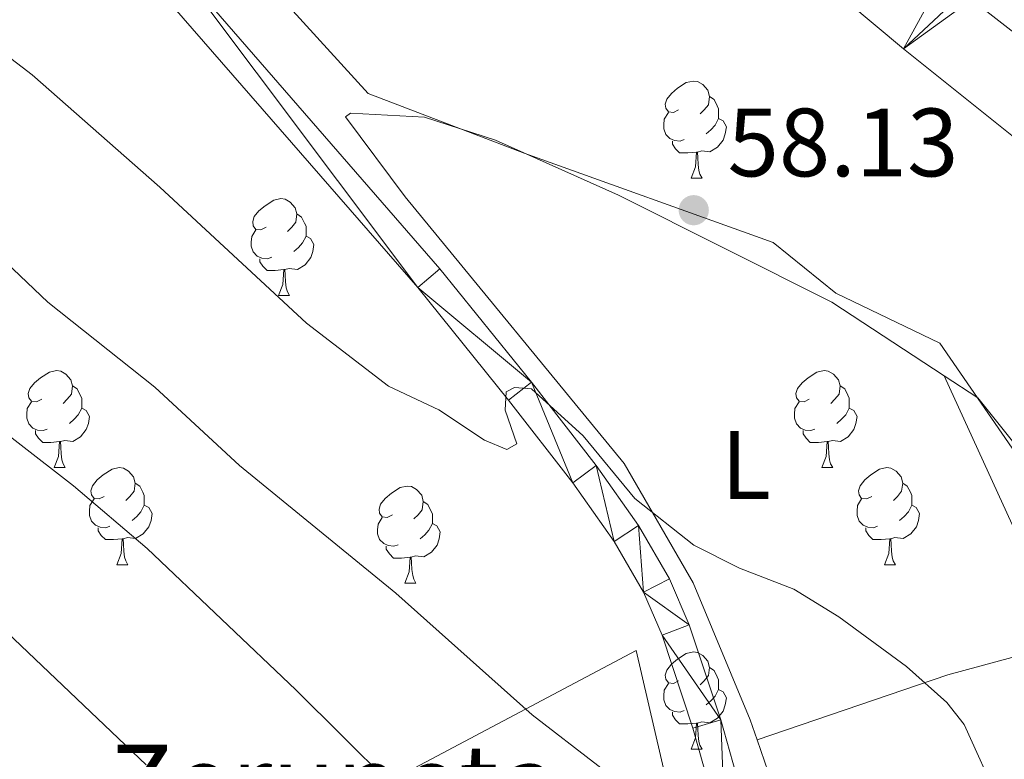
# Model space of a CAD drawing. Extents: x 605752 to 610254, y 786905 to 789946.
# Drawn here: x 607636 to 607738, y 787708 to 787784 of the extents above; entities that cross this region are included whole.
import ezdxf
from ezdxf.enums import TextEntityAlignment as Align

# ---------------------------------------------------------------- set-up
doc = ezdxf.new("R2010")
doc.units = 0
doc.header["$MEASUREMENT"] = 0
doc.linetypes.add('5elect', pattern=[127.5, 75, -7.5, 7.5, -7.5, 7.5, -7.5, 7.5, -7.5])
for name, color, linetype in [('Nivel 11', 7, 'Continuous'), ('Nivel 20', 7, 'Continuous'), ('Nivel 21', 7, 'Continuous'), ('Nivel 32', 7, 'Continuous'), ('Nivel 35', 7, 'Continuous'), ('Nivel 36', 7, 'Continuous'), ('Nivel 37', 7, 'Continuous'), ('Nivel 4', 7, 'Continuous'), ('Nivel 41', 7, 'Continuous'), ('Nivel 44', 7, 'Continuous'), ('Nivel 5', 7, 'Continuous'), ('Nivel 51', 7, 'Continuous'), ('Nivel 54', 7, 'Continuous'), ('Nivel 59', 7, 'Continuous'), ('Nivel 61', 7, 'Continuous'), ('Nivel 63', 7, 'Continuous'), ('Nivel 7', 7, 'Continuous')]:
    doc.layers.add(name, color=color, linetype=linetype)
doc.styles.add('Style-arial', font='arial.shx', dxfattribs={"bigfont": 'arialbig.shx'})
doc.styles.add('Style-arialn', font='arialn.shx', dxfattribs={"bigfont": 'arialnbig.shx'})
doc.linetypes.add('5zonar', pattern='A,-5,[1,dgnlstyle.shx,S=0.08,R=0,X=0,Y=0],-5', length=10)

# ---------------------------------------------------------------- blocks, each defined once
blk = doc.blocks.new('5PATER_1')
at = {"layer": 'Nivel 7', "linetype": 'Continuous', "lineweight": 0}
h = blk.add_hatch(color=19, dxfattribs=at)
edge = h.paths.add_edge_path()
edge.add_ellipse((0, 0), major_axis=(-1.1, -1.11), ratio=0.999422, start_angle=0, end_angle=360)

msp = doc.modelspace()

# ---------------------------------------------------------------- linework, layer by layer
at = {"layer": 'Nivel 11', "color": 142, "linetype": 'Continuous', "lineweight": 13}
msp.add_polyline3d([(607685.71, 787569.647, 56.537), (607697.438, 787579.002, 56.537), (607711.426, 787591.486, 56.537), (607733.027, 787611.801, 56.537), (607745.447, 787624.518, 56.508), (607759.515, 787642.119, 56.161), (607773.04, 787660.908, 56.098), (607777.864, 787669.639, 55.48), (607779.227, 787672.963, 55.47), (607780.543, 787677.799, 55.47), (607781.271, 787686.159, 55.47), (607781.766, 787703.871, 55.47), (607781.257, 787708.824, 55.47), (607780.323, 787713.747, 55.47), (607777.288, 787725.247, 55.47), (607774.506, 787732.204, 55.47), (607771.019, 787737.737, 55.47), (607766.445, 787743.667, 55.47), (607752.659, 787760.113, 55.47), (607745.363, 787767.062, 55.47), (607727.815, 787781.138, 55.47), (607701.879, 787802.828, 55.47)], dxfattribs=at)
at = {"layer": 'Nivel 20', "color": 19, "linetype": 'Continuous', "lineweight": 0, "ltscale": 0.5}
for points in [[(607732.007, 787747.332, 58.393), (607720.388, 787754.963, 58.393), (607698.351, 787766.009, 58.571), (607685.64, 787771.684, 58.393), (607678.314, 787774.063, 58.926), (607670.662, 787774.481, 59.104), (607670.134, 787774.117, 59.104), (607676.305, 787765.853, 59.104), (607698.948, 787738.28, 59.815), (607706.069, 787725.941, 60.704), (607711.973, 787711.806, 62.127), (607712.684, 787709.733, 62.339)], [(607712.684, 787709.733, 62.339), (607714.949, 787703.138, 63.015), (607716.904, 787691.432, 64.616), (607718.119, 787681.671, 64.793), (607718.367, 787677.052, 65.149), (607718.049, 787674.558, 65.327), (607717.513, 787662.992, 63.371), (607715.904, 787651.766, 61.949), (607712.869, 787640.873, 59.46), (607711.18, 787634.98, 58.571), (607710.695, 787631.772, 58.393), (607712.125, 787631.26, 57.86), (607715.476, 787633.089, 57.682), (607721.986, 787637.633, 57.682), (607739.553, 787663.503, 58.571), (607752.253, 787682.01, 57.682), (607755.502, 787690.594, 57.682), (607756.111, 787697.36, 57.682), (607755.771, 787708.023, 57.682), (607753.843, 787717.951, 58.393), (607748.16, 787729.245, 58.393), (607735.474, 787745.056, 58.393), (607732.007, 787747.332, 58.393)], [(607655.998, 787695.73, 75.998), (607658.381, 787696.809, 75.005), (607700.187, 787718.956, 62.027), (607705.323, 787696.808, 65.938), (607698.261, 787692.255, 68.071)]]:
    msp.add_polyline3d(points, dxfattribs=at)
at = {"layer": 'Nivel 21', "color": 19, "linetype": 'Continuous', "lineweight": 0}
for points in [[(607652.598, 787789.802, 59.163), (607679.898, 787758.399, 60.032), (607689.346, 787746.704, 60.381), (607696.051, 787738.069, 60.299), (607700.419, 787731.865, 60.119), (607703.634, 787726.36, 59.974), (607705.667, 787721.624, 59.854), (607708.918, 787711.81, 59.667), (607712.345, 787699.673, 60.277)], [(607650.343, 787787.825, 59.163), (607677.599, 787756.472, 60.032), (607686.995, 787744.841, 60.381), (607693.638, 787736.284, 60.299), (607697.892, 787730.242, 60.119), (607700.951, 787725.007, 59.974), (607702.86, 787720.559, 59.854), (607706.049, 787710.931, 59.667), (607709.408, 787699.032, 60.277), (607711.085, 787688.286, 60.439), (607712.464, 787674.628, 60.228), (607712.717, 787669.49, 60.032), (607712.508, 787664.678, 60.101), (607710.919, 787654.927, 60.672), (607709.347, 787648.048, 60.558), (607706.588, 787638.658, 59.003), (607701.763, 787625.885, 59.191), (607699.537, 787621.588, 59.289), (607696.371, 787616.923, 59.323), (607692.97, 787612.882, 59.463), (607694.212, 787620.371, 60), (607696.358, 787635.499, 65), (607696.103, 787664.668, 69.66), (607696.054, 787673.807, 69.66)]]:
    msp.add_polyline3d(points, dxfattribs=at)
at = {"layer": 'Nivel 32', "color": 6, "linetype": '5elect', "lineweight": 0, "ltscale": 0.5, "extrusion": (-0.525268, 0.356786, 0.772527), "elevation": -38185.377, "flags": 128}
msp.add_lwpolyline([(-993840.875, 46757.707), (-993253.333, 46838.33), (-992740.868, 46603.845)], dxfattribs=at)
at = {"layer": 'Nivel 35', "color": 92, "linetype": '5zonar', "lineweight": 0, "ltscale": 0.5}
for points in [[(607654.046, 787849.167, 62.636), (607746.22, 787777.357, 68.421), (607759.304, 787766.295, 69.18), (607769.882, 787755.819, 69.66), (607778.235, 787745.891, 69.846), (607782.94, 787738.96, 69.854), (607786.05, 787731.945, 69.854), (607787.991, 787724.672, 69.854), (607789.261, 787714.768, 69.854), (607789.446, 787701.579, 69.854), (607788.273, 787691.605, 69.854), (607785.645, 787680.49, 69.854), (607782.686, 787670.953, 69.854), (607779.351, 787662.339, 70.101), (607776.279, 787655.571, 71.123), (607772.858, 787649.011, 72.386), (607770.356, 787644.723, 73.064), (607767.415, 787640.117, 73.41), (607760.166, 787629.702, 72.978), (607750.716, 787617.892, 71.541), (607741.94, 787609.013, 70.341), (607734.164, 787602.78, 69.849), (607711.489, 787588.573, 70.297), (607679.276, 787569.479, 71.099)], [(607549.491, 787797.049, 93.624), (607543.576, 787764.954, 103.225), (607565.618, 787718.346, 107.492), (607602.319, 787690.096, 105.359), (607631.537, 787662.8, 98.958), (607658.186, 787664.27, 89.358), (607685.837, 787670.023, 82.957), (607702.87, 787672.414, 75.49), (607710.256, 787677.86, 75.49), (607711.791, 787646.944, 65.89), (607718.223, 787644.908, 58.422), (607743.45, 787669.827, 64.823), (607751.644, 787692.355, 62.689), (607753.551, 787707.32, 63.756), (607749.011, 787725.388, 64.823), (607731.557, 787750.728, 69.089), (607720.811, 787755.9, 71.223), (607714.33, 787761.136, 70.156)], [(607714.33, 787761.136, 70.156), (607688.586, 787770.348, 71.223), (607672.49, 787776.506, 70.156), (607656.217, 787794.396, 69.09)]]:
    msp.add_polyline3d(points, dxfattribs=at)
at = {"layer": 'Nivel 36', "color": 92, "linetype": 'Continuous', "lineweight": 0, "flags": 128}
for points in [[(607704.562, 787774.83), (607704.032, 787774.565), (607703.502, 787774.62), (607703.237, 787774.99), (607703.182, 787775.415), (607703.342, 787775.935), (607703.822, 787776.53), (607704.457, 787777.06), (607705.357, 787777.645), (607706.102, 787777.805), (607706.527, 787777.75), (607707.057, 787777.435), (607707.587, 787776.85), (607707.747, 787776.21), (607707.637, 787775.36), (607707.212, 787774.83), (607706.792, 787774.405)], [(607707.747, 787776.21), (607708.222, 787775.895), (607708.537, 787775.255), (607708.697, 787774.935), (607708.697, 787774.355), (607708.697, 787773.93), (607708.327, 787773.24), (607707.907, 787772.76), (607707.427, 787772.34)], [(607705.147, 787771.75), (607704.722, 787771.59), (607704.137, 787771.65), (607703.662, 787771.86), (607703.237, 787772.285), (607703.022, 787772.87), (607703.022, 787773.29), (607703.077, 787773.875), (607703.502, 787774.565)], [(607708.697, 787773.93), (607709.152, 787773.68), (607709.497, 787773.065), (607709.387, 787772.34), (607709.177, 787771.7), (607708.592, 787770.96), (607707.797, 787770.48), (607706.947, 787770.585), (607706.517, 787770.455)], [(607706.407, 787770.455), (607705.517, 787770.37), (607704.672, 787770.37), (607704.247, 787770.8), (607703.927, 787771.275), (607703.927, 787771.59)], [(607705.862, 787767.77), (607706.297, 787768.93), (607706.407, 787770.455), (607706.517, 787770.455), (607706.552, 787769.87), (607706.587, 787769.185), (607706.657, 787768.57), (607706.772, 787768.17), (607706.987, 787767.77)], [(607705.862, 787767.77), (607706.987, 787767.77)], [(607661.926, 787762.69), (607661.396, 787762.425), (607660.866, 787762.48), (607660.601, 787762.85), (607660.546, 787763.275), (607660.706, 787763.795), (607661.186, 787764.39), (607661.821, 787764.92), (607662.721, 787765.505), (607663.466, 787765.665), (607663.891, 787765.61), (607664.421, 787765.295), (607664.951, 787764.71), (607665.111, 787764.07), (607665.001, 787763.22), (607664.576, 787762.69), (607664.156, 787762.265)], [(607665.111, 787764.07), (607665.586, 787763.755), (607665.901, 787763.115), (607666.061, 787762.795), (607666.061, 787762.215), (607666.061, 787761.79), (607665.691, 787761.1), (607665.271, 787760.62), (607664.791, 787760.2)], [(607662.511, 787759.61), (607662.086, 787759.45), (607661.501, 787759.51), (607661.026, 787759.72), (607660.601, 787760.145), (607660.386, 787760.73), (607660.386, 787761.15), (607660.441, 787761.735), (607660.866, 787762.425)], [(607666.061, 787761.79), (607666.516, 787761.54), (607666.861, 787760.925), (607666.751, 787760.2), (607666.541, 787759.56), (607665.956, 787758.82), (607665.161, 787758.34), (607664.311, 787758.445), (607663.881, 787758.315)], [(607663.771, 787758.315), (607662.881, 787758.23), (607662.036, 787758.23), (607661.611, 787758.66), (607661.291, 787759.135), (607661.291, 787759.45)], [(607663.226, 787755.63), (607663.661, 787756.79), (607663.771, 787758.315), (607663.881, 787758.315), (607663.916, 787757.73), (607663.951, 787757.045), (607664.021, 787756.43), (607664.136, 787756.03), (607664.351, 787755.63)], [(607663.226, 787755.63), (607664.351, 787755.63)], [(607638.738, 787744.921), (607638.208, 787744.656), (607637.678, 787744.711), (607637.413, 787745.081), (607637.358, 787745.506), (607637.518, 787746.026), (607637.998, 787746.621), (607638.633, 787747.151), (607639.533, 787747.736), (607640.278, 787747.896), (607640.703, 787747.841), (607641.233, 787747.526), (607641.763, 787746.941), (607641.923, 787746.301), (607641.813, 787745.451), (607641.388, 787744.921), (607640.968, 787744.496)], [(607718.065, 787744.921), (607717.535, 787744.656), (607717.005, 787744.711), (607716.74, 787745.081), (607716.685, 787745.506), (607716.845, 787746.026), (607717.325, 787746.621), (607717.96, 787747.151), (607718.86, 787747.736), (607719.605, 787747.896), (607720.03, 787747.841), (607720.56, 787747.526), (607721.09, 787746.941), (607721.25, 787746.301), (607721.14, 787745.451), (607720.715, 787744.921), (607720.295, 787744.496)], [(607641.923, 787746.301), (607642.398, 787745.986), (607642.713, 787745.346), (607642.873, 787745.026), (607642.873, 787744.446), (607642.873, 787744.021), (607642.503, 787743.331), (607642.083, 787742.851), (607641.603, 787742.431)], [(607721.25, 787746.301), (607721.725, 787745.986), (607722.04, 787745.346), (607722.2, 787745.026), (607722.2, 787744.446), (607722.2, 787744.021), (607721.83, 787743.331), (607721.41, 787742.851), (607720.93, 787742.431)], [(607639.323, 787741.841), (607638.898, 787741.681), (607638.313, 787741.741), (607637.838, 787741.951), (607637.413, 787742.376), (607637.198, 787742.961), (607637.198, 787743.381), (607637.253, 787743.966), (607637.678, 787744.656)], [(607642.873, 787744.021), (607643.328, 787743.771), (607643.673, 787743.156), (607643.563, 787742.431), (607643.353, 787741.791), (607642.768, 787741.051), (607641.973, 787740.571), (607641.123, 787740.676), (607640.693, 787740.546)], [(607718.65, 787741.841), (607718.225, 787741.681), (607717.64, 787741.741), (607717.165, 787741.951), (607716.74, 787742.376), (607716.525, 787742.961), (607716.525, 787743.381), (607716.58, 787743.966), (607717.005, 787744.656)], [(607722.2, 787744.021), (607722.655, 787743.771), (607723, 787743.156), (607722.89, 787742.431), (607722.68, 787741.791), (607722.095, 787741.051), (607721.3, 787740.571), (607720.45, 787740.676), (607720.02, 787740.546)], [(607640.583, 787740.546), (607639.693, 787740.461), (607638.848, 787740.461), (607638.423, 787740.891), (607638.103, 787741.366), (607638.103, 787741.681)], [(607719.91, 787740.546), (607719.02, 787740.461), (607718.175, 787740.461), (607717.75, 787740.891), (607717.43, 787741.366), (607717.43, 787741.681)], [(607640.038, 787737.861), (607640.473, 787739.021), (607640.583, 787740.546), (607640.693, 787740.546), (607640.728, 787739.961), (607640.763, 787739.276), (607640.833, 787738.661), (607640.948, 787738.261), (607641.163, 787737.861)], [(607719.365, 787737.861), (607719.8, 787739.021), (607719.91, 787740.546), (607720.02, 787740.546), (607720.055, 787739.961), (607720.09, 787739.276), (607720.16, 787738.661), (607720.275, 787738.261), (607720.49, 787737.861)], [(607640.038, 787737.861), (607641.163, 787737.861)], [(607645.213, 787734.886), (607644.683, 787734.621), (607644.153, 787734.676), (607643.888, 787735.046), (607643.833, 787735.471), (607643.993, 787735.991), (607644.473, 787736.586), (607645.108, 787737.116), (607646.008, 787737.701), (607646.753, 787737.861), (607647.178, 787737.806), (607647.708, 787737.491), (607648.238, 787736.906), (607648.398, 787736.266), (607648.288, 787735.416), (607647.863, 787734.886), (607647.443, 787734.461)], [(607719.365, 787737.861), (607720.49, 787737.861)], [(607724.54, 787734.886), (607724.01, 787734.621), (607723.48, 787734.676), (607723.215, 787735.046), (607723.16, 787735.471), (607723.32, 787735.991), (607723.8, 787736.586), (607724.435, 787737.116), (607725.335, 787737.701), (607726.08, 787737.861), (607726.505, 787737.806), (607727.035, 787737.491), (607727.565, 787736.906), (607727.725, 787736.266), (607727.615, 787735.416), (607727.19, 787734.886), (607726.77, 787734.461)], [(607648.398, 787736.266), (607648.873, 787735.951), (607649.188, 787735.311), (607649.348, 787734.991), (607649.348, 787734.411), (607649.348, 787733.986), (607648.978, 787733.296), (607648.558, 787732.816), (607648.078, 787732.396)], [(607674.985, 787732.981), (607674.455, 787732.716), (607673.925, 787732.771), (607673.66, 787733.141), (607673.605, 787733.566), (607673.765, 787734.086), (607674.245, 787734.681), (607674.88, 787735.211), (607675.78, 787735.796), (607676.525, 787735.956), (607676.95, 787735.901), (607677.48, 787735.586), (607678.01, 787735.001), (607678.17, 787734.361), (607678.06, 787733.511), (607677.635, 787732.981), (607677.215, 787732.556)], [(607727.725, 787736.266), (607728.2, 787735.951), (607728.515, 787735.311), (607728.675, 787734.991), (607728.675, 787734.411), (607728.675, 787733.986), (607728.305, 787733.296), (607727.885, 787732.816), (607727.405, 787732.396)], [(607645.798, 787731.806), (607645.373, 787731.646), (607644.788, 787731.706), (607644.313, 787731.916), (607643.888, 787732.341), (607643.673, 787732.926), (607643.673, 787733.346), (607643.728, 787733.931), (607644.153, 787734.621)], [(607725.125, 787731.806), (607724.7, 787731.646), (607724.115, 787731.706), (607723.64, 787731.916), (607723.215, 787732.341), (607723, 787732.926), (607723, 787733.346), (607723.055, 787733.931), (607723.48, 787734.621)], [(607649.348, 787733.986), (607649.803, 787733.736), (607650.148, 787733.121), (607650.038, 787732.396), (607649.828, 787731.756), (607649.243, 787731.016), (607648.448, 787730.536), (607647.598, 787730.641), (607647.168, 787730.511)], [(607678.17, 787734.361), (607678.645, 787734.046), (607678.96, 787733.406), (607679.12, 787733.086), (607679.12, 787732.506), (607679.12, 787732.081), (607678.75, 787731.391), (607678.33, 787730.911), (607677.85, 787730.491)], [(607728.675, 787733.986), (607729.13, 787733.736), (607729.475, 787733.121), (607729.365, 787732.396), (607729.155, 787731.756), (607728.57, 787731.016), (607727.775, 787730.536), (607726.925, 787730.641), (607726.495, 787730.511)], [(607675.57, 787729.901), (607675.145, 787729.741), (607674.56, 787729.801), (607674.085, 787730.011), (607673.66, 787730.436), (607673.445, 787731.021), (607673.445, 787731.441), (607673.5, 787732.026), (607673.925, 787732.716)], [(607647.058, 787730.511), (607646.168, 787730.426), (607645.323, 787730.426), (607644.898, 787730.856), (607644.578, 787731.331), (607644.578, 787731.646)], [(607679.12, 787732.081), (607679.575, 787731.831), (607679.92, 787731.216), (607679.81, 787730.491), (607679.6, 787729.851), (607679.015, 787729.111), (607678.22, 787728.631), (607677.37, 787728.736), (607676.94, 787728.606)], [(607726.385, 787730.511), (607725.495, 787730.426), (607724.65, 787730.426), (607724.225, 787730.856), (607723.905, 787731.331), (607723.905, 787731.646)], [(607646.513, 787727.826), (607646.948, 787728.986), (607647.058, 787730.511), (607647.168, 787730.511), (607647.203, 787729.926), (607647.238, 787729.241), (607647.308, 787728.626), (607647.423, 787728.226), (607647.638, 787727.826)], [(607725.84, 787727.826), (607726.275, 787728.986), (607726.385, 787730.511), (607726.495, 787730.511), (607726.53, 787729.926), (607726.565, 787729.241), (607726.635, 787728.626), (607726.75, 787728.226), (607726.965, 787727.826)], [(607676.83, 787728.606), (607675.94, 787728.521), (607675.095, 787728.521), (607674.67, 787728.951), (607674.35, 787729.426), (607674.35, 787729.741)], [(607676.285, 787725.921), (607676.72, 787727.081), (607676.83, 787728.606), (607676.94, 787728.606), (607676.975, 787728.021), (607677.01, 787727.336), (607677.08, 787726.721), (607677.195, 787726.321), (607677.41, 787725.921)], [(607646.513, 787727.826), (607647.638, 787727.826)], [(607725.84, 787727.826), (607726.965, 787727.826)], [(607676.285, 787725.921), (607677.41, 787725.921)], [(607704.562, 787715.838), (607704.032, 787715.573), (607703.502, 787715.628), (607703.237, 787715.998), (607703.182, 787716.423), (607703.342, 787716.943), (607703.822, 787717.538), (607704.457, 787718.068), (607705.357, 787718.653), (607706.102, 787718.813), (607706.527, 787718.758), (607707.057, 787718.443), (607707.587, 787717.858), (607707.747, 787717.218), (607707.637, 787716.368), (607707.212, 787715.838), (607706.792, 787715.413)], [(607707.747, 787717.218), (607708.222, 787716.903), (607708.537, 787716.263), (607708.697, 787715.943), (607708.697, 787715.363), (607708.697, 787714.938), (607708.327, 787714.248), (607707.907, 787713.768), (607707.427, 787713.348)], [(607705.147, 787712.758), (607704.722, 787712.598), (607704.137, 787712.658), (607703.662, 787712.868), (607703.237, 787713.293), (607703.022, 787713.878), (607703.022, 787714.298), (607703.077, 787714.883), (607703.502, 787715.573)], [(607708.697, 787714.938), (607709.152, 787714.688), (607709.497, 787714.073), (607709.387, 787713.348), (607709.177, 787712.708), (607708.592, 787711.968), (607707.797, 787711.488), (607706.947, 787711.593), (607706.517, 787711.463)], [(607706.407, 787711.463), (607705.517, 787711.378), (607704.672, 787711.378), (607704.247, 787711.808), (607703.927, 787712.283), (607703.927, 787712.598)], [(607705.862, 787708.778), (607706.297, 787709.938), (607706.407, 787711.463), (607706.517, 787711.463), (607706.552, 787710.878), (607706.587, 787710.193), (607706.657, 787709.578), (607706.772, 787709.178), (607706.987, 787708.778)], [(607705.862, 787708.778), (607706.987, 787708.778)]]:
    msp.add_lwpolyline(points, dxfattribs=at)
at = {"layer": 'Nivel 36', "color": 92, "linetype": 'Continuous', "lineweight": 0}
msp.add_polyline3d([(607712.684, 787709.733, 62.339), (607732.385, 787716.44, 59.928), (607740.642, 787718.69, 59.138), (607743.475, 787719.444, 59.138), (607743.871, 787721.835, 58.859), (607743.422, 787723, 58.783), (607739.031, 787731.984, 58.811), (607732.007, 787747.332, 58.393)], dxfattribs=at)
at = {"layer": 'Nivel 4', "color": 25, "linetype": 'Continuous', "lineweight": 30, "elevation": 75, "flags": 128}
msp.add_lwpolyline([(607572.99, 787788.038), (607578.671, 787779.98), (607584.552, 787774.813), (607591.015, 787768.421), (607602.181, 787755.979), (607606.504, 787750.407), (607610.923, 787745.497), (607618.046, 787739.192), (607632.515, 787723.974), (607635.185, 787720.81), (607649.542, 787707.146)], dxfattribs=at)
at = {"layer": 'Nivel 5', "color": 25, "linetype": 'Continuous', "lineweight": 0, "flags": 128}
for points, elevation in [([(607619.374, 787795.695), (607631.847, 787782.965), (607637.749, 787778.438), (607650.954, 787766.839), (607666.104, 787752.794), (607674.571, 787746.271), (607679.786, 787743.825), (607684.495, 787740.691), (607686.821, 787739.723), (607687.851, 787740.305), (607686.633, 787743.782), (607686.75, 787745.678), (607687.617, 787746.128), (607689.367, 787746.009), (607694.684, 787741.137), (607700.026, 787734.663), (607706.139, 787729.856), (607710.84, 787727.488), (607716.482, 787725.298), (607721.126, 787722.448), (607728.11, 787717.317), (607732.274, 787713.585), (607734.08, 787711.326), (607737.69, 787703.338)], 60), ([(607586.489, 787787.579), (607595.507, 787783.048), (607597.445, 787781.507), (607601.729, 787776.924), (607606.522, 787771.15), (607608.956, 787767.889), (607614.26, 787759.384), (607616.805, 787756.513), (607624.211, 787749.796), (607642.021, 787735.988), (607649.63, 787729.51), (607665.01, 787714.889), (607679.439, 787700.58), (607684.518, 787695.146), (607689.133, 787689.23), (607691.79, 787684.682)], 70), ([(607702.988, 787701.861), (607689.424, 787712.307), (607675.329, 787724.896), (607659.172, 787738.065), (607650.427, 787746.186), (607639.37, 787754.941), (607630.687, 787763.185), (607618.155, 787776.767), (607613.731, 787781.096), (607609.235, 787785.074)], 65)]:
    msp.add_lwpolyline(points, dxfattribs=dict(at, elevation=elevation))
at = {"layer": 'Nivel 59', "color": 19, "linetype": 'Continuous', "lineweight": 0}
msp.add_polyline3d([(607549.491, 787797.049, 82.968), (607543.576, 787764.954, 97.129), (607565.618, 787718.346, 104.967), (607602.319, 787690.096, 97.212), (607631.537, 787662.8, 92.33), (607658.186, 787664.27, 82.797), (607685.837, 787670.023, 72.902), (607702.87, 787672.414, 67.072), (607710.256, 787677.86, 62.807), (607711.791, 787646.944, 60.335), (607718.223, 787644.908, 59.971), (607743.45, 787669.827, 59.78), (607751.644, 787692.355, 58.875), (607753.551, 787707.32, 58.317), (607749.011, 787725.388, 58.167), (607731.557, 787750.728, 58.101), (607720.811, 787755.9, 58.171), (607714.33, 787761.136, 58.017), (607688.586, 787770.348, 58.652), (607672.49, 787776.506, 59.073), (607656.217, 787794.396, 58.669)], dxfattribs=at)
at = {"layer": 'Nivel 61', "color": 19, "linetype": 'Continuous', "lineweight": 0}
msp.add_3dface([(606686.47, 787313.46), (606650.12, 789627.08), (610032.66, 789680.95), (610070.14, 787367.36)], dxfattribs=at)
at = {"layer": 'Nivel 63', "color": 7, "linetype": 'Continuous', "lineweight": 0}
msp.add_3dface([(605799.799, 786905.489), (610254.228, 786976.446), (610206.924, 789946.081), (605752.495, 789875.124)], dxfattribs=at)

# ---------------------------------------------------------------- block references
at = {"layer": 'Nivel 7', "color": 19, "linetype": 'Continuous', "lineweight": 0}
msp.add_blockref('5PATER_1', (607706.128, 787764.458, 58.129), dxfattribs=at)

# ---------------------------------------------------------------- texts
at = {"layer": 'Nivel 37', "color": 92, "linetype": 'Continuous', "lineweight": 0, "style": 'Style-arialn'}
msp.add_text('L', height=7, dxfattribs=at).set_placement((607711.521, 787738.131, 59.469), align=Align.MIDDLE_CENTER)
at = {"layer": 'Nivel 41', "color": 19, "linetype": 'Continuous', "lineweight": 0, "style": 'Style-arial'}
msp.add_text('58.13', height=7, dxfattribs=at).set_placement((607709.628, 787767.958, 58.129))
at = {"layer": 'Nivel 44', "color": 19, "linetype": 'Continuous', "lineweight": 0, "style": 'Style-arial'}
msp.add_text('Zeruneta', height=8, dxfattribs=at).set_placement((607645.671, 787701.229, 78.098))

# ---------------------------------------------------------------- meshes
at = {"layer": 'Nivel 51', "color": 144, "linetype": 'Continuous', "lineweight": 13}
mesh = msp.add_polyface(dxfattribs=at)
corners = [(607591.721, 787459.383, 55.099), (607592.406, 787470.122, 55.099), (607593.655, 787473.656, 55.099), (607596.887, 787477.541, 55.099), (607605.133, 787484.008, 55.099), (607613.478, 787489.411, 55.099), (607665.648, 787516.197, 55.099), (607677.533, 787522.701, 55.099), (607688.241, 787529.151, 55.099), (607708.991, 787543.012, 55.128), (607727.662, 787556.461, 55.454), (607739.448, 787565.733, 55.454), (607749.513, 787575.036, 55.454), (607759.738, 787586.007, 55.454), (607773.982, 787603.142, 55.454), (607788.345, 787621.559, 55.454), (607799.536, 787637.351, 55.454), (607807.309, 787651.264, 55.454), (607813.463, 787664.911, 55.454), (607817.654, 787676.667, 55.454), (607818.814, 787681.524, 55.454), (607819.562, 787687.224, 55.454), (607819.711, 787692.231, 55.454), (607819.389, 787698.958, 55.454), (607818.684, 787706.429, 55.454), (607817.743, 787711.349, 55.454), (607811.223, 787730.982, 55.454), (607806.427, 787747.126, 55.454), (607804.149, 787751.581, 55.454), (607801.161, 787755.635, 55.454), (607772.345, 787788.652, 55.454), (607760.041, 787804.461, 55.454), (607756.496, 787807.974, 55.454), (607746.995, 787816.141, 55.454), (607726.944, 787840.102, 55.454), (607713.446, 787854.904, 55.454), (607701.941, 787865.032, 55.454), (607676.084, 787884.711, 54.747), (607657.598, 787900.077, 54.743), (607621.483, 787927.911, 54.743), (607611.87, 787935.9, 54.743), (607584.722, 787962.708, 54.743), (607580.504, 787968.911, 54.743), (607576.046, 787977.462, 54.743), (607572.985, 787985.24, 54.743), (607571.031, 787992.473, 54.743), (607570.1, 788003.912, 54.743), (607570.117, 788016.409, 54.743), (607571.05, 788031.042, 54.743), (607572.551, 788042.207, 54.743), (607575.15, 788051.856, 54.743), (607578.369, 788059.748, 54.743), (607583.04, 788068.601, 54.743), (607590.743, 788080.963, 54.743), (607594.535, 788085.398, 54.743), (607602.362, 788091.773, 54.743), (607606.295, 788094.31, 54.743), (607610.994, 788096.044, 54.743), (607628.981, 788099.205, 54.743), (607634.372, 788100.918, 54.743), (607634.372, 788100.918, 56.867), (607625.104, 788111.055, 56.511), (607625.104, 788111.055, 54.716), (607621.264, 788109.857, 54.388), (607597.541, 788129.616, 54.574), (607595.205, 788131.562, 54.593), (607593.503, 788132.981, 54.607), (607576.316, 788147.299, 54.743), (607576.316, 788147.299, 55), (607570.373, 788139.033, 55.114), (607563.058, 788128.895, 55.114), (607560.668, 788124.964, 55.114), (607557.189, 788118.321, 55.114), (607548.681, 788100.376, 55.114), (607542.567, 788086.683, 55.114), (607538.481, 788076.343, 55.114), (607535.476, 788066.801, 55.114), (607532.936, 788055.312, 55.114), (607530.873, 788040.683, 55.114), (607531.571, 788032.159, 55.114), (607532.054, 788013.658, 55.114), (607532.247, 788006.28, 55.114), (607531.925, 787990.013, 55.114), (607532.105, 787982.519, 55.114), (607532.919, 787976.136, 55.114), (607536.622, 787955.812, 55.114), (607538.08, 787951.043, 55.114), (607539.981, 787946.368, 55.114), (607542.25, 787941.829, 55.114), (607545.018, 787937.626, 55.114), (607548.419, 787933.978, 55.114), (607552.973, 787929.985, 55.085), (607588.398, 787899.186, 54.418), (607620.535, 787871.393, 55.675), (607633.112, 787860.619, 55.811), (607642.97, 787852.938, 55.728), (607663.126, 787838.112, 55.513), (607672.889, 787830.314, 55.47), (607680.262, 787823.646, 55.47), (607701.879, 787802.828, 55.47), (607727.815, 787781.138, 55.47), (607745.363, 787767.062, 55.47), (607752.659, 787760.113, 55.47), (607766.445, 787743.667, 55.47), (607771.019, 787737.737, 55.47), (607774.506, 787732.204, 55.47), (607777.288, 787725.247, 55.47), (607780.323, 787713.747, 55.47), (607781.257, 787708.824, 55.47), (607781.766, 787703.871, 55.47), (607781.271, 787686.159, 55.47), (607780.543, 787677.799, 55.47), (607779.227, 787672.963, 55.47), (607777.864, 787669.639, 55.48), (607773.04, 787660.908, 56.098), (607759.515, 787642.119, 56.161), (607745.447, 787624.518, 56.508), (607733.027, 787611.801, 56.537), (607711.426, 787591.486, 56.537), (607697.438, 787579.002, 56.537), (607685.71, 787569.647, 56.537), (607676.479, 787563.235, 56.537), (607665.937, 787556.526, 56.537), (607647.694, 787545.351, 56.537), (607632.886, 787536.771, 56.537), (607621.908, 787530.795, 56.537), (607574.441, 787506.533, 56.537), (607559.109, 787499.2, 56.537), (607504.405, 787477.268, 56.537), (607496.233, 787473.224, 56.537), (607480.201, 787463.509, 56.537), (607471.968, 787457.847, 56.537), (607463.396, 787450.104, 56.537), (607450.943, 787436.526, 56.425), (607444.54, 787428.851, 56.181), (607440.724, 787423.713, 56.337), (607438.003, 787419.522, 56.506), (607434.222, 787412.449, 56.537), (607425.26, 787392.47, 56.537), (607410.149, 787351.518, 56.537), (607409.516, 787349.332, 56.537), (607408.144, 787339.384, 56.537), (607407.524, 787336.969, 56.537), (607403.415, 787324.881, 56.537), (607405.692, 787324.917, 68.077), (607434.989, 787325.383, 69.125), (607435.81, 787325.397, 55.099), (607437.514, 787334.884, 55.099), (607439.54, 787342.926, 55.099), (607443.238, 787354.369, 55.099), (607449.285, 787368.401, 55.099), (607455.043, 787384.925, 55.099), (607458.098, 787392.517, 55.099), (607462.447, 787401.033, 55.099), (607469.585, 787411.292, 55.099), (607476.263, 787419.877, 55.099), (607482.003, 787426.465, 55.099), (607489.274, 787433.318, 55.099), (607498.945, 787441.402, 55.099), (607505.075, 787445.743, 55.099), (607509.905, 787448.61, 55.099), (607516.618, 787451.921, 55.099), (607528.354, 787456.861, 55.099), (607535.39, 787459.458, 55.099), (607542.33, 787461.416, 55.099), (607563.321, 787465.432, 55.099), (607578.064, 787468.785, 55.099), (607580.558, 787468.902, 55.099), (607582.051, 787468.561, 55.099), (607584.127, 787467.128, 55.099), (607584.645, 787466.324, 55.099), (607585.582, 787463.957, 55.099), (607586.567, 787457.801, 55.099), (607586.567, 787457.801, 70.35), (607591.721, 787459.383, 70.35), (607634.369, 788100.921, 56.867)]
mesh.append_faces([[corners[k] for k in face] for face in [(175, 60, 59)]], dxfattribs={"color": 144})
mesh.append_faces([[corners[k] for k in face] for face in [(63, 61, 62), (68, 66, 67), (144, 142, 143), (147, 145, 146), (174, 172, 173), (61, 58, 175)]], dxfattribs={"vtx0": -1, "color": 144})
mesh.append_faces([[corners[k] for k in face] for face in [(66, 71, 65), (65, 71, 64), (56, 64, 55), (55, 72, 54), (54, 73, 53), (53, 73, 52), (52, 74, 51), (51, 76, 50), (50, 77, 49), (49, 78, 48), (48, 79, 47), (47, 81, 46), (46, 82, 45), (45, 83, 44), (44, 84, 43), (43, 85, 42), (42, 88, 41), (90, 41, 89), (41, 91, 40), (40, 92, 39), (39, 93, 38), (38, 95, 37), (37, 96, 36), (36, 98, 35), (35, 98, 34), (34, 99, 33), (33, 100, 32), (32, 100, 31), (31, 101, 30), (30, 103, 29), (29, 105, 28), (28, 105, 27), (27, 106, 26), (26, 107, 25), (25, 109, 24), (24, 109, 23), (23, 109, 22), (22, 110, 21), (21, 110, 20), (20, 110, 19), (19, 111, 18), (18, 112, 17), (17, 114, 16), (16, 115, 15), (15, 115, 14), (14, 116, 13), (13, 117, 12), (12, 118, 11), (11, 118, 10), (10, 119, 9), (9, 121, 8), (8, 122, 7), (7, 123, 6), (6, 125, 5), (5, 126, 4), (4, 126, 3), (3, 126, 2), (165, 127, 164), (127, 166, 126), (164, 128, 163), (163, 128, 162), (162, 128, 161), (161, 128, 160), (160, 129, 159), (159, 130, 158), (158, 130, 157), (157, 132, 156), (156, 133, 155), (155, 133, 154), (154, 135, 153), (153, 137, 152), (152, 138, 151), (151, 138, 150), (150, 138, 149), (149, 139, 148), (148, 140, 147), (1, 171, 0), (0, 172, 174)]], dxfattribs={"vtx0": -1, "vtx1": -1, "color": 144})
mesh.append_faces([[corners[k] for k in face] for face in [(61, 63, 58), (55, 64, 72), (126, 167, 2), (147, 142, 145)]], dxfattribs={"vtx0": -1, "vtx1": -1, "vtx2": -1, "color": 144})
mesh.append_faces([[corners[k] for k in face] for face in [(66, 68, 69), (66, 69, 70), (66, 70, 71), (64, 56, 57), (64, 71, 72), (57, 63, 64), (63, 57, 58), (54, 72, 73), (52, 73, 74), (51, 74, 75), (51, 75, 76), (50, 76, 77), (49, 77, 78), (48, 78, 79), (47, 79, 80), (47, 80, 81), (46, 81, 82), (45, 82, 83), (44, 83, 84), (43, 84, 85), (42, 85, 86), (42, 86, 87), (42, 87, 88), (41, 88, 89), (41, 90, 91), (40, 91, 92), (39, 92, 93), (38, 93, 94), (38, 94, 95), (37, 95, 96), (36, 96, 97), (36, 97, 98), (34, 98, 99), (33, 99, 100), (31, 100, 101), (30, 101, 102), (30, 102, 103), (29, 103, 104), (29, 104, 105), (27, 105, 106), (26, 106, 107), (25, 107, 108), (25, 108, 109), (22, 109, 110), (19, 110, 111), (18, 111, 112), (17, 112, 113), (17, 113, 114), (16, 114, 115), (14, 115, 116), (13, 116, 117), (12, 117, 118), (10, 118, 119), (9, 119, 120), (9, 120, 121), (8, 121, 122), (7, 122, 123), (6, 123, 124), (6, 124, 125), (5, 125, 126), (127, 165, 166), (126, 166, 167), (164, 127, 128), (2, 167, 168), (160, 128, 129), (159, 129, 130), (157, 130, 131), (157, 131, 132), (156, 132, 133), (154, 133, 134), (154, 134, 135), (153, 135, 136), (153, 136, 137), (152, 137, 138), (149, 138, 139), (148, 139, 140), (147, 140, 141), (147, 141, 142), (142, 144, 145), (1, 168, 169), (168, 1, 2), (1, 169, 170), (1, 170, 171), (0, 171, 172)]], dxfattribs={"vtx0": -1, "vtx2": -1, "color": 144})
at = {"layer": 'Nivel 54', "color": 33, "linetype": 'Continuous', "lineweight": 0}
mesh = msp.add_polyface(dxfattribs=at)
corners = [(607391.456, 787324.69, 63.232), (607395.02, 787337.965, 63.232), (607401.431, 787363.27, 63.231), (607407.731, 787384.814, 62.929), (607411.602, 787396.784, 63.014), (607415.924, 787407.808, 63.209), (607421.476, 787418.832, 62.745), (607431.705, 787435.624, 62.141), (607437.599, 787443.443, 62.19), (607443.802, 787449.286, 61.902), (607455.642, 787458.786, 61.472), (607465.483, 787466.362, 61.723), (607474.618, 787472.283, 61.791), (607481.179, 787475.719, 61.659), (607501.537, 787485.399, 61.391), (607529.437, 787501.803, 62.439), (607563.274, 787518.442, 63.635), (607579.073, 787525.943, 63.502), (607608.598, 787540.237, 62.192), (607621.732, 787547.582, 61.414), (607637.174, 787556.909, 60.734), (607647.674, 787563.772, 60.711), (607662.378, 787574.104, 60.687), (607670.385, 787580.305, 60.541), (607675.902, 787585.668, 60.387), (607680.459, 787591.391, 60.074), (607689.079, 787603.597, 59.321), (607698.766, 787615.11, 59.323), (607702.12, 787620.051, 59.289), (607704.508, 787624.66, 59.191), (607709.435, 787637.703, 59.003), (607712.252, 787647.291, 60.558), (607713.864, 787654.352, 60.672), (607715.497, 787664.371, 60.101), (607715.72, 787669.499, 60.032), (607715.457, 787674.853, 60.228), (607714.062, 787688.669, 60.439), (607712.345, 787699.673, 60.277), (607708.918, 787711.81, 59.667), (607705.667, 787721.624, 59.854), (607703.634, 787726.36, 59.974), (607700.419, 787731.865, 60.119), (607696.051, 787738.069, 60.299), (607689.346, 787746.704, 60.381), (607679.898, 787758.399, 60.032), (607652.598, 787789.802, 59.163), (607621.124, 787825.395, 58.682), (607610.134, 787837.548, 58.604), (607587.311, 787861.749, 58.958), (607573.999, 787876.607, 57.726), (607569.049, 787882.201, 57.543), (607550.578, 787904.08, 58.113), (607544.921, 787911.26, 58.282), (607540.817, 787917.409, 58.409), (607537.34, 787923.906, 58.524), (607533.704, 787932.715, 58.6), (607529.184, 787946.912, 57.932), (607525.308, 787960.028, 57.898), (607524.306, 787964.744, 57.898), (607522.469, 787994.13, 58.188), (607522.551, 788020.525, 58.638), (607522.646, 788023.982, 58.588), (607523.227, 788028.795, 58.328), (607525.716, 788041.029, 57.543), (607527.913, 788054.554, 58.247), (607529.194, 788061.84, 58.096), (607531.419, 788071.489, 57.694), (607533.845, 788079.322, 57.47), (607541.85, 788101.051, 57.178), (607544.689, 788107.862, 57.21), (607546.91, 788111.814, 57.106), (607553.576, 788122.291, 56.12), (607562.543, 788136.783, 56.102), (607566.828, 788142.811, 55.915), (607572.891, 788150.12, 55.777), (607588.001, 788166.682, 56.832), (607623.545, 788203.318, 55.41), (607642.915, 788222.126, 55.054), (607647.764, 788227.577, 55.106), (607658.812, 788241.103, 55.41), (607689.119, 788270.767, 55.054), (607696.33, 788278.041, 55.054), (607701.366, 788283.736, 55.054), (607704.537, 788288.002, 54.973), (607707.146, 788292.394, 54.588), (607709.652, 788297.254, 54.343), (607714.087, 788306.337, 54.61), (607715.881, 788311.115, 54.699), (607721.591, 788329.451, 54.699), (607720.158, 788329.896, 54.699), (607718.726, 788330.342, 54.699), (607713.042, 788312.09, 54.699), (607711.328, 788307.526, 54.61), (607706.971, 788298.599, 54.343), (607704.521, 788293.849, 54.588), (607702.036, 788289.667, 54.973), (607699.035, 788285.627, 55.054), (607694.139, 788280.092, 55.054), (607687.004, 788272.896, 55.054), (607656.595, 788243.13, 55.41), (607645.481, 788229.524, 55.106), (607640.746, 788224.201, 55.054), (607621.424, 788205.439, 55.41), (607585.816, 788168.737, 56.832), (607570.628, 788152.089, 55.777), (607564.447, 788144.64, 55.915), (607560.042, 788138.442, 56.102), (607551.035, 788123.886, 56.12), (607544.335, 788113.355, 57.106), (607541.988, 788109.179, 57.21), (607539.057, 788102.148, 57.178), (607531.002, 788080.285, 57.47), (607528.52, 788072.27, 57.694), (607526.253, 788062.437, 58.096), (607524.954, 788055.055, 58.247), (607522.765, 788041.568, 57.543), (607520.264, 788029.274, 58.328), (607519.651, 788024.203, 58.588), (607519.552, 788020.57, 58.638), (607519.468, 787994.041, 58.188), (607521.325, 787964.337, 57.898), (607522.397, 787959.291, 57.898), (607526.315, 787946.031, 57.932), (607530.883, 787931.686, 58.6), (607534.625, 787922.623, 58.524), (607538.24, 787915.864, 58.409), (607542.492, 787909.497, 58.282), (607548.253, 787902.183, 58.113), (607566.78, 787880.24, 57.543), (607571.758, 787874.612, 57.726), (607585.102, 787859.718, 58.958), (607607.929, 787835.513, 58.604), (607618.887, 787823.396, 58.682), (607650.343, 787787.825, 59.163), (607677.599, 787756.472, 60.032), (607686.995, 787744.841, 60.381), (607693.638, 787736.284, 60.299), (607697.892, 787730.242, 60.119), (607700.951, 787725.007, 59.974), (607702.86, 787720.559, 59.854), (607706.049, 787710.931, 59.667), (607709.408, 787699.032, 60.277), (607711.085, 787688.286, 60.439), (607712.464, 787674.628, 60.228), (607712.717, 787669.49, 60.032), (607712.508, 787664.678, 60.101), (607710.919, 787654.927, 60.672), (607709.347, 787648.048, 60.558), (607706.588, 787638.658, 59.003), (607701.763, 787625.885, 59.191), (607699.537, 787621.588, 59.289), (607696.371, 787616.923, 59.323), (607692.97, 787612.882, 59.463), (607694.212, 787620.371, 60), (607696.358, 787635.499, 65), (607696.103, 787664.668, 69.66), (607696.054, 787673.807, 69.66), (607693.658, 787673.093, 69.66), (607693.674, 787670.075, 70), (607693.693, 787666.563, 70), (607693.704, 787664.651, 69.66), (607693.957, 787635.658, 65), (607691.839, 787620.736, 60), (607689.942, 787609.283, 59.177), (607686.702, 787605.432, 59.321), (607678.058, 787593.192, 60.074), (607673.675, 787587.687, 60.387), (607668.414, 787582.574, 60.541), (607660.597, 787576.519, 60.687), (607645.991, 787566.255, 60.711), (607635.577, 787559.45, 60.734), (607620.223, 787550.175, 61.414), (607607.211, 787542.898, 62.192), (607577.776, 787528.648, 63.502), (607561.969, 787521.143, 63.635), (607528.012, 787504.446, 62.439), (607500.13, 787488.052, 61.391), (607479.838, 787478.404, 61.659), (607473.103, 787474.876, 61.791), (607463.75, 787468.813, 61.723), (607453.789, 787461.145, 61.472), (607441.831, 787451.551, 61.902), (607435.356, 787445.452, 62.19), (607429.22, 787437.311, 62.141), (607418.851, 787420.289, 62.745), (607413.181, 787409.033, 63.209), (607408.775, 787397.793, 63.014), (607404.864, 787385.697, 62.929), (607398.536, 787364.059, 63.231), (607392.117, 787338.722, 63.232), (607388.336, 787324.64, 63.232)]
mesh.append_faces([[corners[k] for k in face] for face in [(91, 89, 90), (89, 87, 88), (0, 189, 190), (158, 156, 157)]], dxfattribs={"vtx0": -1, "color": 33})
mesh.append_faces([[corners[k] for k in face] for face in [(87, 92, 86), (86, 92, 85), (85, 94, 84), (84, 95, 83), (83, 95, 82), (82, 96, 81), (81, 97, 80), (80, 98, 79), (79, 100, 78), (78, 101, 77), (77, 101, 76), (76, 102, 75), (75, 103, 74), (74, 104, 73), (73, 106, 72), (72, 107, 71), (71, 107, 70), (70, 108, 69), (69, 110, 68), (68, 110, 67), (67, 111, 66), (66, 113, 65), (65, 114, 64), (64, 115, 63), (63, 115, 62), (62, 116, 61), (61, 118, 60), (60, 118, 59), (59, 119, 58), (58, 121, 57), (57, 122, 56), (56, 122, 55), (55, 123, 54), (54, 125, 53), (53, 126, 52), (52, 127, 51), (51, 128, 50), (50, 129, 49), (49, 129, 48), (48, 131, 47), (47, 131, 46), (46, 132, 45), (45, 134, 44), (44, 134, 43), (43, 136, 42), (42, 137, 41), (41, 138, 40), (40, 138, 39), (39, 139, 38), (38, 141, 37), (37, 141, 36), (36, 142, 35), (35, 144, 34), (34, 145, 33), (33, 145, 32), (32, 146, 31), (31, 148, 30), (30, 149, 29), (29, 150, 28), (28, 150, 27), (27, 152, 26), (26, 165, 25), (25, 166, 24), (24, 166, 23), (23, 167, 22), (22, 168, 21), (21, 169, 20), (20, 170, 19), (19, 172, 18), (18, 172, 17), (17, 173, 16), (16, 174, 15), (15, 176, 14), (14, 176, 13), (13, 177, 12), (12, 179, 11), (11, 180, 10), (10, 180, 9), (9, 181, 8), (8, 183, 7), (7, 184, 6), (6, 184, 5), (5, 186, 4), (4, 187, 3), (3, 187, 2), (2, 189, 1), (1, 189, 0), (156, 158, 155), (155, 161, 154), (154, 161, 153), (153, 162, 152)]], dxfattribs={"vtx0": -1, "vtx1": -1, "color": 33})
mesh.append_faces([[corners[k] for k in face] for face in [(89, 91, 87), (26, 152, 163)]], dxfattribs={"vtx0": -1, "vtx1": -1, "vtx2": -1, "color": 33})
mesh.append_faces([[corners[k] for k in face] for face in [(87, 91, 92), (85, 92, 93), (85, 93, 94), (84, 94, 95), (82, 95, 96), (81, 96, 97), (80, 97, 98), (79, 98, 99), (79, 99, 100), (78, 100, 101), (76, 101, 102), (75, 102, 103), (74, 103, 104), (73, 104, 105), (73, 105, 106), (72, 106, 107), (70, 107, 108), (69, 108, 109), (69, 109, 110), (67, 110, 111), (66, 111, 112), (66, 112, 113), (65, 113, 114), (64, 114, 115), (62, 115, 116), (61, 116, 117), (61, 117, 118), (59, 118, 119), (58, 119, 120), (58, 120, 121), (57, 121, 122), (55, 122, 123), (54, 123, 124), (54, 124, 125), (53, 125, 126), (52, 126, 127), (51, 127, 128), (50, 128, 129), (48, 129, 130), (48, 130, 131), (46, 131, 132), (45, 132, 133), (45, 133, 134), (43, 134, 135), (43, 135, 136), (42, 136, 137), (41, 137, 138), (39, 138, 139), (38, 139, 140), (38, 140, 141), (36, 141, 142), (35, 142, 143), (35, 143, 144), (34, 144, 145), (32, 145, 146), (31, 146, 147), (31, 147, 148), (30, 148, 149), (29, 149, 150), (27, 150, 151), (27, 151, 152), (26, 163, 164), (26, 164, 165), (25, 165, 166), (23, 166, 167), (22, 167, 168), (21, 168, 169), (20, 169, 170), (19, 170, 171), (19, 171, 172), (17, 172, 173), (16, 173, 174), (15, 174, 175), (15, 175, 176), (13, 176, 177), (12, 177, 178), (12, 178, 179), (11, 179, 180), (9, 180, 181), (8, 181, 182), (8, 182, 183), (7, 183, 184), (5, 184, 185), (5, 185, 186), (4, 186, 187), (2, 187, 188), (2, 188, 189), (155, 158, 159), (155, 159, 160), (155, 160, 161), (153, 161, 162), (152, 162, 163)]], dxfattribs={"vtx0": -1, "vtx2": -1, "color": 33})
at = {"layer": 'Nivel 54', "color": 21, "linetype": 'Continuous', "lineweight": 0}
mesh = msp.add_polyface(dxfattribs=at)
corners = [(607647.422, 787923.201, 57.221), (607643.128, 787918.067, 57.221), (607674.057, 787900.506, 57.932), (607669.755, 787895.379, 57.932), (607699.583, 787870.741, 57.565), (607703.96, 787875.807, 57.565), (607716.944, 787864.077, 57.558), (607712.355, 787859.204, 57.558), (607724.147, 787847.63, 57.681), (607729.001, 787852.243, 57.681), (607772.857, 787802.766, 57.755), (607767.848, 787798.327, 57.755), (607790.102, 787773.202, 57.448), (607795.227, 787777.51, 57.448), (607802.876, 787757.185, 58.034), (607808.254, 787761.176, 58.034), (607806.184, 787752.387, 58.288), (607811.83, 787755.988, 58.288), (607809.729, 787746.363, 58.497), (607815.633, 787749.526, 58.497), (607819.011, 787742.562, 58.714), (607812.881, 787739.865, 58.714), (607822.7, 787733.25, 58.999), (607816.396, 787730.991, 58.999), (607827.287, 787718.979, 59.412), (607820.868, 787717.079, 59.412), (607823.893, 787705.913, 59.644), (607830.411, 787707.448, 59.644), (607825.215, 787699.322, 59.8), (607831.839, 787700.331, 59.8), (607832.546, 787693.57, 60.066), (607825.863, 787693.132, 60.066), (607826.048, 787686.155, 60.066), (607832.745, 787686.069, 60.066), (607825.555, 787676.783, 60.066), (607832.223, 787676.134, 60.066)]
mesh.append_faces([[corners[k] for k in face] for face in [(0, 1, 2), (2, 4, 5), (5, 4, 6), (6, 8, 9), (9, 8, 10), (10, 12, 13), (13, 14, 15), (15, 16, 17), (17, 18, 19), (19, 18, 20), (20, 21, 22), (22, 23, 24), (24, 26, 27), (27, 28, 29), (29, 28, 30), (30, 32, 33), (33, 34, 35)]], dxfattribs={"vtx0": -1, "vtx1": -1, "color": 21})
mesh.append_faces([[corners[k] for k in face] for face in [(2, 1, 3), (2, 3, 4), (6, 4, 7), (6, 7, 8), (10, 8, 11), (10, 11, 12), (13, 12, 14), (15, 14, 16), (17, 16, 18), (20, 18, 21), (22, 21, 23), (24, 23, 25), (24, 25, 26), (27, 26, 28), (30, 28, 31), (30, 31, 32), (33, 32, 34)]], dxfattribs={"vtx0": -1, "vtx2": -1, "color": 21})

doc.saveas('drawing.dxf')
